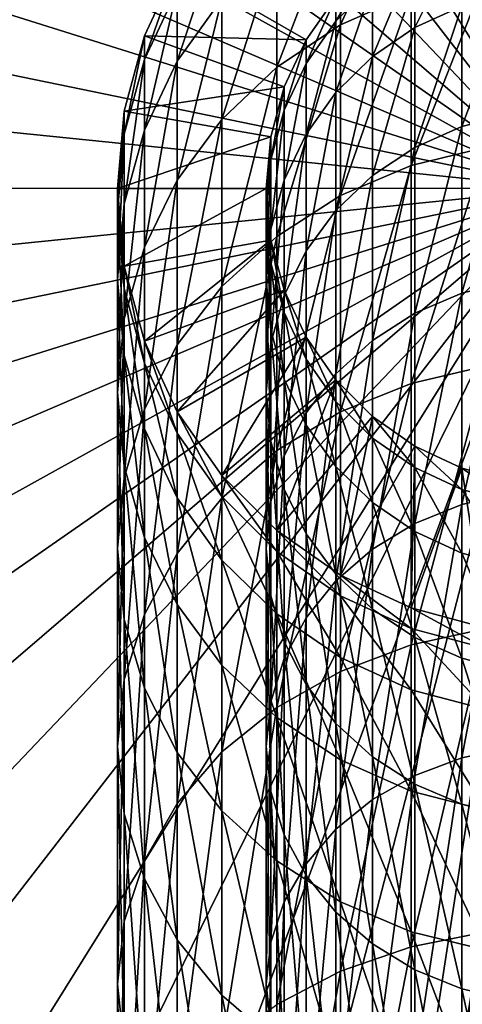
# Model space of a CAD drawing. Extents: x -68 to 68, y -297 to 67.
# Drawn here: x -18 to -3, y -27 to 6 of the extents above; entities that cross this region are included whole.
import ezdxf

# ---------------------------------------------------------------- set-up
doc = ezdxf.new("R2010")
doc.units = 0
doc.layers.add('L1', color=7, linetype='CONTINUOUS')
doc.layers.add('L2', color=7, linetype='CONTINUOUS')

msp = doc.modelspace()

# ---------------------------------------------------------------- linework, layer by layer
at = {"layer": 'L1', "color": 7}
for points in [[(-5.130302, 6.553424, 793.6181), (-5.130302, 10.72804, 778.0382), (-7.5, 5.502499, 793.2766)], [(-7.5, 5.502499, 793.2766), (-5.130302, 10.72804, 778.0382), (-7.5, 9.647174, 777.8085)], [(-7.5, 5.502499, 793.2766), (-7.5, 9.647174, 777.8085), (-9.641814, 4.076186, 792.8132)], [(-9.641814, 4.076186, 792.8132), (-7.5, 9.647174, 777.8085), (-9.641814, 8.180232, 777.4967)], [(-11.49067, 6.371782, 777.1123), (-11.49067, 8.82206, 761.6418), (-12.99038, 4.276771, 776.667)], [(-12.99038, 4.276771, 776.667), (-11.49067, 8.82206, 761.6418), (-12.99038, 6.69198, 761.4179)], [(-3.420201, 8.578514, 761.6162), (-3.420201, 6.132245, 777.0613), (-5, 5.411671, 776.9082)], [(-3.420201, 8.578514, 761.6162), (-5, 5.411671, 776.9082), (-5, 7.845878, 761.5392)], [(-9.641814, 4.076186, 792.8132), (-9.641814, 8.180232, 777.4967), (-11.49067, 2.317823, 792.2419)], [(-11.49067, 2.317823, 792.2419), (-9.641814, 8.180232, 777.4967), (-11.49067, 6.371782, 777.1123)], [(-6.427876, 7.660444, 746), (-6.427876, 6.851545, 761.4347), (-7.660444, 5.625729, 761.3059)], [(-6.427876, 7.660444, 746), (-7.660444, 5.625729, 761.3059), (-7.660444, 6.427876, 746)], [(-5, 7.845878, 761.5392), (-5, 5.411671, 776.9082), (-6.427876, 4.43371, 776.7003)], [(-5, 7.845878, 761.5392), (-6.427876, 4.43371, 776.7003), (-6.427876, 6.851545, 761.4347)], [(-12.99038, 6.69198, 761.4179), (-12.99038, 7.5, 746), (-14.09539, 4.335263, 761.1703)], [(-14.09539, 4.335263, 761.1703), (-12.99038, 7.5, 746), (-14.09539, 5.130302, 746)], [(-14.09539, 5.130302), (-14.09539, 5.130302, 746), (-12.99038, 7.5, 746)], [(-14.09539, 5.130302), (-12.99038, 7.5, 746), (-12.99038, 7.5)], [(-8.660254, 5), (-14.09539, 5.130302), (-12.99038, 7.5)], [(-8.660254, 5), (-12.99038, 7.5), (-7.660444, 6.427876)], [(-2.604723, 1.391364, 808.9515), (-2.604723, 7.19703, 793.8272), (-5.130302, 0.773143, 808.6762)], [(-5.130302, 0.773143, 808.6762), (-2.604723, 7.19703, 793.8272), (-5.130302, 6.553424, 793.6181)], [(-12.99038, 4.276771, 776.667), (-12.99038, 6.69198, 761.4179), (-14.09539, 1.958857, 776.1743)], [(-14.09539, 1.958857, 776.1743), (-12.99038, 6.69198, 761.4179), (-14.09539, 4.335263, 761.1703)], [(-6.427876, 6.851545, 761.4347), (-6.427876, 4.43371, 776.7003), (-7.660444, 3.228076, 776.4441)], [(-6.427876, 6.851545, 761.4347), (-7.660444, 3.228076, 776.4441), (-7.660444, 5.625729, 761.3059)], [(-11.49067, 2.317823, 792.2419), (-11.49067, 6.371782, 777.1123), (-12.99038, 0.280836, 791.58)], [(-12.99038, 0.280836, 791.58), (-11.49067, 6.371782, 777.1123), (-12.99038, 4.276771, 776.667)], [(-7.660444, 6.427876, 746), (-7.660444, 5.625729, 761.3059), (-8.660254, 4.205675, 761.1566)], [(-7.660444, 6.427876, 746), (-8.660254, 4.205675, 761.1566), (-8.660254, 5, 746)], [(-8.660254, 5, 746), (-8.660254, 5), (-7.660444, 6.427876, 746)], [(-7.660444, 6.427876, 746), (-8.660254, 5), (-7.660444, 6.427876)], [(-5.130302, 0.773143, 808.6762), (-5.130302, 6.553424, 793.6181), (-7.5, -0.236332, 808.2268)], [(-7.5, -0.236332, 808.2268), (-5.130302, 6.553424, 793.6181), (-7.5, 5.502499, 793.2766)], [(-1.736482, 6.573537, 777.1552), (-1.736482, 2.513991, 792.3056), (-3.420201, 2.08492, 792.1662)], [(-1.736482, 6.573537, 777.1552), (-3.420201, 2.08492, 792.1662), (-3.420201, 6.132245, 777.0613)], [(-3.420201, 6.132245, 777.0613), (-3.420201, 2.08492, 792.1662), (-5, 1.384303, 791.9385)], [(-3.420201, 6.132245, 777.0613), (-5, 1.384303, 791.9385), (-5, 5.411671, 776.9082)], [(-7.5, -0.236332, 808.2268), (-7.5, 5.502499, 793.2766), (-9.641814, -1.60639, 807.6168)], [(-9.641814, -1.60639, 807.6168), (-7.5, 5.502499, 793.2766), (-9.641814, 4.076186, 792.8132)], [(-7.660444, 5.625729, 761.3059), (-7.660444, 3.228076, 776.4441), (-8.660254, 1.831402, 776.1472)], [(-7.660444, 5.625729, 761.3059), (-8.660254, 1.831402, 776.1472), (-8.660254, 4.205675, 761.1566)], [(-5, 5.411671, 776.9082), (-5, 1.384303, 791.9385), (-6.427876, 0.433428, 791.6296)], [(-5, 5.411671, 776.9082), (-6.427876, 0.433428, 791.6296), (-6.427876, 4.43371, 776.7003)], [(-14.09539, 4.335263, 761.1703), (-14.09539, 5.130302, 746), (-14.77212, 1.823519, 760.9063)], [(-14.77212, 1.823519, 760.9063), (-14.09539, 5.130302, 746), (-14.77212, 2.604723, 746)], [(-14.77212, 2.604723), (-14.77212, 2.604723, 746), (-14.09539, 5.130302, 746)], [(-14.77212, 2.604723), (-14.09539, 5.130302, 746), (-14.09539, 5.130302)], [(-9.396926, 3.420201), (-14.77212, 2.604723), (-14.09539, 5.130302)], [(-9.396926, 3.420201), (-14.09539, 5.130302), (-8.660254, 5)], [(-8.660254, 5, 746), (-8.660254, 4.205675, 761.1566), (-9.396926, 2.634531, 760.9915)], [(-8.660254, 5, 746), (-9.396926, 2.634531, 760.9915), (-9.396926, 3.420201, 746)], [(-9.396926, 3.420201, 746), (-9.396926, 3.420201), (-8.660254, 5, 746)], [(-8.660254, 5, 746), (-9.396926, 3.420201), (-8.660254, 5)], [(-14.09539, 1.958857, 776.1743), (-14.09539, 4.335263, 761.1703), (-14.77212, -0.511533, 775.6492)], [(-14.77212, -0.511533, 775.6492), (-14.09539, 4.335263, 761.1703), (-14.77212, 1.823519, 760.9063)], [(-6.427876, 4.43371, 776.7003), (-6.427876, 0.433428, 791.6296), (-7.660444, -0.738814, 791.2487)], [(-6.427876, 4.43371, 776.7003), (-7.660444, -0.738814, 791.2487), (-7.660444, 3.228076, 776.4441)], [(-12.99038, 0.280836, 791.58), (-12.99038, 4.276771, 776.667), (-14.09539, -1.97288, 790.8477)], [(-14.09539, -1.97288, 790.8477), (-12.99038, 4.276771, 776.667), (-14.09539, 1.958857, 776.1743)], [(-9.641814, -1.60639, 807.6168), (-9.641814, 4.076186, 792.8132), (-11.49067, -3.2954, 806.8648)], [(-11.49067, -3.2954, 806.8648), (-9.641814, 4.076186, 792.8132), (-11.49067, 2.317823, 792.2419)], [(-8.660254, 4.205675, 761.1566), (-8.660254, 1.831402, 776.1472), (-9.396926, 0.286126, 775.8188)], [(-8.660254, 4.205675, 761.1566), (-9.396926, 0.286126, 775.8188), (-9.396926, 2.634531, 760.9915)], [(-9.848078, 1.736482), (-14.77212, 2.604723), (-9.396926, 3.420201)], [(-9.396926, 3.420201, 746), (-9.396926, 2.634531, 760.9915), (-9.848078, 0.960035, 760.8155)], [(-9.396926, 3.420201, 746), (-9.848078, 0.960035, 760.8155), (-9.848078, 1.736482, 746)], [(-9.848078, 1.736482, 746), (-9.848078, 1.736482), (-9.396926, 3.420201, 746)], [(-9.396926, 3.420201, 746), (-9.848078, 1.736482), (-9.396926, 3.420201)], [(-7.660444, 3.228076, 776.4441), (-7.660444, -0.738814, 791.2487), (-8.660254, -2.096805, 790.8075)], [(-7.660444, 3.228076, 776.4441), (-8.660254, -2.096805, 790.8075), (-8.660254, 1.831402, 776.1472)], [(-14.77212, 1.823519, 760.9063), (-14.77212, 2.604723, 746), (-15, -0.766935, 760.634)], [(-15, -0.766935, 760.634), (-14.77212, 2.604723, 746), (-15, 0, 746)], [(-15, 0), (-15, 0, 746), (-14.77212, 2.604723, 746)], [(-15, 0), (-14.77212, 2.604723, 746), (-14.77212, 2.604723)], [(-9.848078, 1.736482), (-15, 0), (-14.77212, 2.604723)], [(-11.49067, -3.2954, 806.8648), (-11.49067, 2.317823, 792.2419), (-12.99038, -5.252045, 805.9937)], [(-12.99038, -5.252045, 805.9937), (-11.49067, 2.317823, 792.2419), (-12.99038, 0.280836, 791.58)], [(-9.396926, 2.634531, 760.9915), (-9.396926, 0.286126, 775.8188), (-9.848078, -1.3608, 775.4686)], [(-9.396926, 2.634531, 760.9915), (-9.848078, -1.3608, 775.4686), (-9.848078, 0.960035, 760.8155)], [(-1.736482, 2.513991, 792.3056), (-1.736482, -3.106969, 806.9487), (-3.420201, -3.519117, 806.7652)], [(-1.736482, 2.513991, 792.3056), (-3.420201, -3.519117, 806.7652), (-3.420201, 2.08492, 792.1662)], [(-3.420201, 2.08492, 792.1662), (-3.420201, -3.519117, 806.7652), (-5, -4.1921, 806.4656)], [(-3.420201, 2.08492, 792.1662), (-5, -4.1921, 806.4656), (-5, 1.384303, 791.9385)], [(-14.77212, -0.511533, 775.6492), (-14.77212, 1.823519, 760.9063), (-15, -3.059336, 775.1076)], [(-15, -3.059336, 775.1076), (-14.77212, 1.823519, 760.9063), (-15, -0.766935, 760.634)], [(-10, 0), (-15, 0), (-9.848078, 1.736482)], [(-14.09539, -1.97288, 790.8477), (-14.09539, 1.958857, 776.1743), (-14.77212, -4.374849, 790.0673)], [(-14.77212, -4.374849, 790.0673), (-14.09539, 1.958857, 776.1743), (-14.77212, -0.511533, 775.6492)], [(-9.848078, 1.736482, 746), (-9.848078, 0.960035, 760.8155), (-10, -0.766935, 760.634)], [(-9.848078, 1.736482, 746), (-10, -0.766935, 760.634), (-10, 0, 746)], [(-10, 0, 746), (-10, 0), (-9.848078, 1.736482, 746)], [(-9.848078, 1.736482, 746), (-10, 0), (-9.848078, 1.736482)], [(-8.660254, 1.831402, 776.1472), (-8.660254, -2.096805, 790.8075), (-9.396926, -3.599283, 790.3193)], [(-8.660254, 1.831402, 776.1472), (-9.396926, -3.599283, 790.3193), (-9.396926, 0.286126, 775.8188)], [(-5, 1.384303, 791.9385), (-5, -4.1921, 806.4656), (-6.427876, -5.105472, 806.0589)], [(-5, 1.384303, 791.9385), (-6.427876, -5.105472, 806.0589), (-6.427876, 0.433428, 791.6296)], [(-2.604723, -5.963415, 823.3861), (-2.604723, 1.391364, 808.9515), (-5.130302, -6.549478, 823.0477)], [(-5.130302, -6.549478, 823.0477), (-2.604723, 1.391364, 808.9515), (-5.130302, 0.773143, 808.6762)], [(-9.848078, 0.960035, 760.8155), (-9.848078, -1.3608, 775.4686), (-10, -3.059336, 775.1076)], [(-9.848078, 0.960035, 760.8155), (-10, -3.059336, 775.1076), (-10, -0.766935, 760.634)], [(-5.130302, -6.549478, 823.0477), (-5.130302, 0.773143, 808.6762), (-7.5, -7.506444, 822.4952)], [(-7.5, -7.506444, 822.4952), (-5.130302, 0.773143, 808.6762), (-7.5, -0.236332, 808.2268)], [(-6.427876, 0.433428, 791.6296), (-6.427876, -5.105472, 806.0589), (-7.660444, -6.231479, 805.5576)], [(-6.427876, 0.433428, 791.6296), (-7.660444, -6.231479, 805.5576), (-7.660444, -0.738814, 791.2487)], [(-15, -0.766935, 760.634), (-15, 0, 746), (-14.77212, -3.357388, 760.3617)], [(-14.77212, -3.357388, 760.3617), (-15, 0, 746), (-14.77212, -2.604723, 746)], [(-14.77212, -2.604723), (-14.77212, -2.604723, 746), (-15, 0, 746)], [(-14.77212, -2.604723), (-15, 0, 746), (-15, 0)], [(-10, 0), (-14.77212, -2.604723), (-15, 0)], [(-9.848078, -1.736482), (-14.77212, -2.604723), (-10, 0)], [(-12.99038, -5.252045, 805.9937), (-12.99038, 0.280836, 791.58), (-14.09539, -7.416872, 805.0298)], [(-14.09539, -7.416872, 805.0298), (-12.99038, 0.280836, 791.58), (-14.09539, -1.97288, 790.8477)], [(-10, 0, 746), (-10, -0.766935, 760.634), (-9.848078, -2.493904, 760.4524)], [(-10, 0, 746), (-9.848078, -2.493904, 760.4524), (-9.848078, -1.736482, 746)], [(-9.848078, -1.736482, 746), (-9.848078, -1.736482), (-10, 0, 746)], [(-10, 0, 746), (-9.848078, -1.736482), (-10, 0)], [(-9.396926, 0.286126, 775.8188), (-9.396926, -3.599283, 790.3193), (-9.848078, -5.200596, 789.799)], [(-9.396926, 0.286126, 775.8188), (-9.848078, -5.200596, 789.799), (-9.848078, -1.3608, 775.4686)], [(-7.5, -7.506444, 822.4952), (-7.5, -0.236332, 808.2268), (-9.641814, -8.805234, 821.7453)], [(-9.641814, -8.805234, 821.7453), (-7.5, -0.236332, 808.2268), (-9.641814, -1.60639, 807.6168)], [(-14.77212, -4.374849, 790.0673), (-14.77212, -0.511533, 775.6492), (-15, -6.852088, 789.2624)], [(-15, -6.852088, 789.2624), (-14.77212, -0.511533, 775.6492), (-15, -3.059336, 775.1076)], [(-15, -3.059336, 775.1076), (-15, -0.766935, 760.634), (-14.77212, -5.607139, 774.5661)], [(-14.77212, -5.607139, 774.5661), (-15, -0.766935, 760.634), (-14.77212, -3.357388, 760.3617)], [(-10, -0.766935, 760.634), (-10, -3.059336, 775.1076), (-9.848078, -4.757871, 774.7466)], [(-10, -0.766935, 760.634), (-9.848078, -4.757871, 774.7466), (-9.848078, -2.493904, 760.4524)], [(-7.660444, -0.738814, 791.2487), (-7.660444, -6.231479, 805.5576), (-8.660254, -7.535909, 804.9768)], [(-7.660444, -0.738814, 791.2487), (-8.660254, -7.535909, 804.9768), (-8.660254, -2.096805, 790.8075)], [(-9.641814, -8.805234, 821.7453), (-9.641814, -1.60639, 807.6168), (-11.49067, -10.40639, 820.8209)], [(-11.49067, -10.40639, 820.8209), (-9.641814, -1.60639, 807.6168), (-11.49067, -3.2954, 806.8648)], [(-9.848078, -1.3608, 775.4686), (-9.848078, -5.200596, 789.799), (-10, -6.852088, 789.2624)], [(-9.848078, -1.3608, 775.4686), (-10, -6.852088, 789.2624), (-10, -3.059336, 775.1076)], [(-9.848078, -1.736482), (-14.09539, -5.130302), (-14.77212, -2.604723)], [(-14.09539, -7.416872, 805.0298), (-14.09539, -1.97288, 790.8477), (-14.77212, -9.724103, 804.0026)], [(-14.77212, -9.724103, 804.0026), (-14.09539, -1.97288, 790.8477), (-14.77212, -4.374849, 790.0673)], [(-9.396926, -3.420201), (-14.09539, -5.130302), (-9.848078, -1.736482)], [(-9.848078, -1.736482, 746), (-9.848078, -2.493904, 760.4524), (-9.396926, -4.1684, 760.2765)], [(-9.848078, -1.736482, 746), (-9.396926, -4.1684, 760.2765), (-9.396926, -3.420201, 746)], [(-9.396926, -3.420201, 746), (-9.396926, -3.420201), (-9.848078, -1.736482, 746)], [(-9.848078, -1.736482, 746), (-9.396926, -3.420201), (-9.848078, -1.736482)], [(-8.660254, -2.096805, 790.8075), (-8.660254, -7.535909, 804.9768), (-9.396926, -8.979127, 804.3342)], [(-8.660254, -2.096805, 790.8075), (-9.396926, -8.979127, 804.3342), (-9.396926, -3.599283, 790.3193)], [(-14.77212, -3.357388, 760.3617), (-14.77212, -2.604723, 746), (-14.09539, -5.869132, 760.0977)], [(-14.09539, -5.869132, 760.0977), (-14.77212, -2.604723, 746), (-14.09539, -5.130302, 746)], [(-14.09539, -5.130302), (-14.09539, -5.130302, 746), (-14.77212, -2.604723, 746)], [(-14.09539, -5.130302), (-14.77212, -2.604723, 746), (-14.77212, -2.604723)], [(-9.848078, -2.493904, 760.4524), (-9.848078, -4.757871, 774.7466), (-9.396926, -6.404798, 774.3965)], [(-9.848078, -2.493904, 760.4524), (-9.396926, -6.404798, 774.3965), (-9.396926, -4.1684, 760.2765)], [(-15, -6.852088, 789.2624), (-15, -3.059336, 775.1076), (-14.77212, -9.329326, 788.4575)], [(-14.77212, -9.329326, 788.4575), (-15, -3.059336, 775.1076), (-14.77212, -5.607139, 774.5661)], [(-11.49067, -10.40639, 820.8209), (-11.49067, -3.2954, 806.8648), (-12.99038, -12.26125, 819.75)], [(-12.99038, -12.26125, 819.75), (-11.49067, -3.2954, 806.8648), (-12.99038, -5.252045, 805.9937)], [(-10, -3.059336, 775.1076), (-10, -6.852088, 789.2624), (-9.848078, -8.50358, 788.7258)], [(-10, -3.059336, 775.1076), (-9.848078, -8.50358, 788.7258), (-9.848078, -4.757871, 774.7466)], [(-1.736482, -3.106969, 806.9487), (-1.736482, -10.22776, 820.924), (-3.420201, -10.61847, 820.6984)], [(-1.736482, -3.106969, 806.9487), (-3.420201, -10.61847, 820.6984), (-3.420201, -3.519117, 806.7652)], [(-14.77212, -5.607139, 774.5661), (-14.77212, -3.357388, 760.3617), (-14.09539, -8.077528, 774.041)], [(-14.09539, -8.077528, 774.041), (-14.77212, -3.357388, 760.3617), (-14.09539, -5.869132, 760.0977)], [(-9.396926, -3.420201), (-12.99038, -7.5), (-14.09539, -5.130302)], [(-8.660254, -5), (-12.99038, -7.5), (-9.396926, -3.420201)], [(-9.396926, -3.599283, 790.3193), (-9.396926, -8.979127, 804.3342), (-9.848078, -10.51728, 803.6494)], [(-9.396926, -3.599283, 790.3193), (-9.848078, -10.51728, 803.6494), (-9.848078, -5.200596, 789.799)], [(-9.396926, -3.420201, 746), (-9.396926, -4.1684, 760.2765), (-8.660254, -5.739544, 760.1113)], [(-9.396926, -3.420201, 746), (-8.660254, -5.739544, 760.1113), (-8.660254, -5, 746)], [(-8.660254, -5, 746), (-8.660254, -5), (-9.396926, -3.420201, 746)], [(-9.396926, -3.420201, 746), (-8.660254, -5), (-9.396926, -3.420201)], [(-3.420201, -3.519117, 806.7652), (-3.420201, -10.61847, 820.6984), (-5, -11.25644, 820.3301)], [(-3.420201, -3.519117, 806.7652), (-5, -11.25644, 820.3301), (-5, -4.1921, 806.4656)], [(-9.396926, -4.1684, 760.2765), (-9.396926, -6.404798, 774.3965), (-8.660254, -7.950074, 774.0681)], [(-9.396926, -4.1684, 760.2765), (-8.660254, -7.950074, 774.0681), (-8.660254, -5.739544, 760.1113)], [(-5, -4.1921, 806.4656), (-5, -11.25644, 820.3301), (-6.427876, -12.1223, 819.8302)], [(-5, -4.1921, 806.4656), (-6.427876, -12.1223, 819.8302), (-6.427876, -5.105472, 806.0589)], [(-14.77212, -9.724103, 804.0026), (-14.77212, -4.374849, 790.0673), (-15, -12.10364, 802.9431)], [(-15, -12.10364, 802.9431), (-14.77212, -4.374849, 790.0673), (-15, -6.852088, 789.2624)], [(-9.848078, -4.757871, 774.7466), (-9.848078, -8.50358, 788.7258), (-9.396926, -10.10489, 788.2055)], [(-9.848078, -4.757871, 774.7466), (-9.396926, -10.10489, 788.2055), (-9.396926, -6.404798, 774.3965)], [(-14.09539, -5.869132, 760.0977), (-14.09539, -5.130302, 746), (-12.99038, -8.225849, 759.85)], [(-12.99038, -8.225849, 759.85), (-14.09539, -5.130302, 746), (-12.99038, -7.5, 746)], [(-12.99038, -7.5), (-12.99038, -7.5, 746), (-14.09539, -5.130302, 746)], [(-12.99038, -7.5), (-14.09539, -5.130302, 746), (-14.09539, -5.130302)], [(-12.99038, -12.26125, 819.75), (-12.99038, -5.252045, 805.9937), (-14.09539, -14.31347, 818.5651)], [(-14.09539, -14.31347, 818.5651), (-12.99038, -5.252045, 805.9937), (-14.09539, -7.416872, 805.0298)], [(-8.660254, -5), (-11.49067, -9.641814), (-12.99038, -7.5)], [(-7.660444, -6.427876), (-11.49067, -9.641814), (-8.660254, -5)], [(-9.848078, -5.200596, 789.799), (-9.848078, -10.51728, 803.6494), (-10, -12.10364, 802.9431)], [(-9.848078, -5.200596, 789.799), (-10, -12.10364, 802.9431), (-10, -6.852088, 789.2624)], [(-8.660254, -5, 746), (-8.660254, -5.739544, 760.1113), (-7.660444, -7.159598, 759.9621)], [(-8.660254, -5, 746), (-7.660444, -7.159598, 759.9621), (-7.660444, -6.427876, 746)], [(-7.660444, -6.427876, 746), (-7.660444, -6.427876), (-8.660254, -5, 746)], [(-8.660254, -5, 746), (-7.660444, -6.427876), (-8.660254, -5)], [(-6.427876, -5.105472, 806.0589), (-6.427876, -12.1223, 819.8302), (-7.660444, -13.18974, 819.2139)], [(-6.427876, -5.105472, 806.0589), (-7.660444, -13.18974, 819.2139), (-7.660444, -6.231479, 805.5576)], [(-14.77212, -9.329326, 788.4575), (-14.77212, -5.607139, 774.5661), (-14.09539, -11.73129, 787.677)], [(-14.09539, -11.73129, 787.677), (-14.77212, -5.607139, 774.5661), (-14.09539, -8.077528, 774.041)], [(-14.09539, -8.077528, 774.041), (-14.09539, -5.869132, 760.0977), (-12.99038, -10.39544, 773.5483)], [(-12.99038, -10.39544, 773.5483), (-14.09539, -5.869132, 760.0977), (-12.99038, -8.225849, 759.85)], [(-8.660254, -5.739544, 760.1113), (-8.660254, -7.950074, 774.0681), (-7.660444, -9.346748, 773.7712)], [(-8.660254, -5.739544, 760.1113), (-7.660444, -9.346748, 773.7712), (-7.660444, -7.159598, 759.9621)], [(-7.660444, -6.231479, 805.5576), (-7.660444, -13.18974, 819.2139), (-8.660254, -14.42632, 818.5)], [(-7.660444, -6.231479, 805.5576), (-8.660254, -14.42632, 818.5), (-8.660254, -7.535909, 804.9768)], [(-2.604723, -14.78673, 836.9728), (-2.604723, -5.963415, 823.3861), (-5.130302, -15.33421, 836.575)], [(-5.130302, -15.33421, 836.575), (-2.604723, -5.963415, 823.3861), (-5.130302, -6.549478, 823.0477)], [(-7.660444, -6.427876), (-9.641814, -11.49067), (-11.49067, -9.641814)], [(-6.427876, -7.660444), (-9.641814, -11.49067), (-7.660444, -6.427876)], [(-9.396926, -6.404798, 774.3965), (-9.396926, -10.10489, 788.2055), (-8.660254, -11.60737, 787.7173)], [(-9.396926, -6.404798, 774.3965), (-8.660254, -11.60737, 787.7173), (-8.660254, -7.950074, 774.0681)], [(-7.660444, -6.427876, 746), (-7.660444, -7.159598, 759.9621), (-6.427876, -8.385414, 759.8333)], [(-7.660444, -6.427876, 746), (-6.427876, -8.385414, 759.8333), (-6.427876, -7.660444, 746)], [(-6.427876, -7.660444, 746), (-6.427876, -7.660444), (-7.660444, -6.427876, 746)], [(-7.660444, -6.427876, 746), (-6.427876, -7.660444), (-7.660444, -6.427876)], [(-5.130302, -15.33421, 836.575), (-5.130302, -6.549478, 823.0477), (-7.5, -16.22818, 835.9255)], [(-7.5, -16.22818, 835.9255), (-5.130302, -6.549478, 823.0477), (-7.5, -7.506444, 822.4952)], [(-15, -12.10364, 802.9431), (-15, -6.852088, 789.2624), (-14.77212, -14.48317, 801.8837)], [(-14.77212, -14.48317, 801.8837), (-15, -6.852088, 789.2624), (-14.77212, -9.329326, 788.4575)], [(-10, -6.852088, 789.2624), (-10, -12.10364, 802.9431), (-9.848078, -13.68999, 802.2369)], [(-10, -6.852088, 789.2624), (-9.848078, -13.68999, 802.2369), (-9.848078, -8.50358, 788.7258)], [(-7.660444, -7.159598, 759.9621), (-7.660444, -9.346748, 773.7712), (-6.427876, -10.55238, 773.5149)], [(-7.660444, -7.159598, 759.9621), (-6.427876, -10.55238, 773.5149), (-6.427876, -8.385414, 759.8333)], [(-14.09539, -14.31347, 818.5651), (-14.09539, -7.416872, 805.0298), (-14.77212, -16.50069, 817.3023)], [(-14.77212, -16.50069, 817.3023), (-14.09539, -7.416872, 805.0298), (-14.77212, -9.724103, 804.0026)], [(-12.99038, -8.225849, 759.85), (-12.99038, -7.5, 746), (-11.49067, -10.35593, 759.6262)], [(-11.49067, -10.35593, 759.6262), (-12.99038, -7.5, 746), (-11.49067, -9.641814, 746)], [(-11.49067, -9.641814), (-11.49067, -9.641814, 746), (-12.99038, -7.5, 746)], [(-11.49067, -9.641814), (-12.99038, -7.5, 746), (-12.99038, -7.5)], [(-7.5, -16.22818, 835.9255), (-7.5, -7.506444, 822.4952), (-9.641814, -17.44148, 835.044)], [(-9.641814, -17.44148, 835.044), (-7.5, -7.506444, 822.4952), (-9.641814, -8.805234, 821.7453)], [(-8.660254, -7.535909, 804.9768), (-8.660254, -14.42632, 818.5), (-9.396926, -15.79446, 817.7101)], [(-8.660254, -7.535909, 804.9768), (-9.396926, -15.79446, 817.7101), (-9.396926, -8.979127, 804.3342)], [(-6.427876, -7.660444), (-7.5, -12.99038), (-9.641814, -11.49067)], [(-5, -8.660254), (-7.5, -12.99038), (-6.427876, -7.660444)], [(-6.427876, -7.660444, 746), (-6.427876, -8.385414, 759.8333), (-5, -9.379747, 759.7287)], [(-6.427876, -7.660444, 746), (-5, -9.379747, 759.7287), (-5, -8.660254, 746)], [(-5, -8.660254, 746), (-5, -8.660254), (-6.427876, -7.660444, 746)], [(-6.427876, -7.660444, 746), (-5, -8.660254), (-6.427876, -7.660444)], [(-14.09539, -11.73129, 787.677), (-14.09539, -8.077528, 774.041), (-12.99038, -13.98501, 786.9447)], [(-12.99038, -13.98501, 786.9447), (-14.09539, -8.077528, 774.041), (-12.99038, -10.39544, 773.5483)], [(-12.99038, -10.39544, 773.5483), (-12.99038, -8.225849, 759.85), (-11.49067, -12.49045, 773.103)], [(-11.49067, -12.49045, 773.103), (-12.99038, -8.225849, 759.85), (-11.49067, -10.35593, 759.6262)], [(-8.660254, -7.950074, 774.0681), (-8.660254, -11.60737, 787.7173), (-7.660444, -12.96536, 787.276)], [(-8.660254, -7.950074, 774.0681), (-7.660444, -12.96536, 787.276), (-7.660444, -9.346748, 773.7712)], [(-9.848078, -8.50358, 788.7258), (-9.848078, -13.68999, 802.2369), (-9.396926, -15.22815, 801.552)], [(-9.848078, -8.50358, 788.7258), (-9.396926, -15.22815, 801.552), (-9.396926, -10.10489, 788.2055)], [(-6.427876, -8.385414, 759.8333), (-6.427876, -10.55238, 773.5149), (-5, -11.53034, 773.3071)], [(-6.427876, -8.385414, 759.8333), (-5, -11.53034, 773.3071), (-5, -9.379747, 759.7287)], [(-9.641814, -17.44148, 835.044), (-9.641814, -8.805234, 821.7453), (-11.49067, -18.93723, 833.9573)], [(-11.49067, -18.93723, 833.9573), (-9.641814, -8.805234, 821.7453), (-11.49067, -10.40639, 820.8209)], [(-5, -8.660254), (-5.130302, -14.09539), (-7.5, -12.99038)], [(-3.420201, -9.396926), (-5.130302, -14.09539), (-5, -8.660254)], [(-5, -8.660254, 746), (-5, -9.379747, 759.7287), (-3.420201, -10.11238, 759.6517)], [(-5, -8.660254, 746), (-3.420201, -10.11238, 759.6517), (-3.420201, -9.396926, 746)], [(-3.420201, -9.396926, 746), (-3.420201, -9.396926), (-5, -8.660254, 746)], [(-5, -8.660254, 746), (-3.420201, -9.396926), (-5, -8.660254)], [(-9.396926, -8.979127, 804.3342), (-9.396926, -15.79446, 817.7101), (-9.848078, -17.25261, 816.8682)], [(-9.396926, -8.979127, 804.3342), (-9.848078, -17.25261, 816.8682), (-9.848078, -10.51728, 803.6494)], [(-14.77212, -14.48317, 801.8837), (-14.77212, -9.329326, 788.4575), (-14.09539, -16.7904, 800.8565)], [(-14.09539, -16.7904, 800.8565), (-14.77212, -9.329326, 788.4575), (-14.09539, -11.73129, 787.677)], [(-7.660444, -9.346748, 773.7712), (-7.660444, -12.96536, 787.276), (-6.427876, -14.1376, 786.8952)], [(-7.660444, -9.346748, 773.7712), (-6.427876, -14.1376, 786.8952), (-6.427876, -10.55238, 773.5149)], [(-3.420201, -9.396926), (-2.604723, -14.77212), (-5.130302, -14.09539)], [(-5, -9.379747, 759.7287), (-5, -11.53034, 773.3071), (-3.420201, -12.25092, 773.1539)], [(-5, -9.379747, 759.7287), (-3.420201, -12.25092, 773.1539), (-3.420201, -10.11238, 759.6517)], [(-3.420201, -9.396926, 746), (-3.420201, -10.11238, 759.6517), (-1.736482, -10.56106, 759.6046)], [(-3.420201, -9.396926, 746), (-1.736482, -10.56106, 759.6046), (-1.736482, -9.848078, 746)], [(-1.736482, -9.848078, 746), (-1.736482, -9.848078), (-3.420201, -9.396926, 746)], [(-3.420201, -9.396926, 746), (-1.736482, -9.848078), (-3.420201, -9.396926)], [(-1.736482, -9.848078), (-2.604723, -14.77212), (-3.420201, -9.396926)], [(-14.77212, -16.50069, 817.3023), (-14.77212, -9.724103, 804.0026), (-15, -18.75644, 816)], [(-15, -18.75644, 816), (-14.77212, -9.724103, 804.0026), (-15, -12.10364, 802.9431)], [(-11.49067, -10.35593, 759.6262), (-11.49067, -9.641814, 746), (-9.641814, -12.19465, 759.4329)], [(-9.641814, -12.19465, 759.4329), (-11.49067, -9.641814, 746), (-9.641814, -11.49067, 746)], [(-9.641814, -11.49067), (-9.641814, -11.49067, 746), (-11.49067, -9.641814, 746)], [(-9.641814, -11.49067), (-11.49067, -9.641814, 746), (-11.49067, -9.641814)], [(-9.396926, -10.10489, 788.2055), (-9.396926, -15.22815, 801.552), (-8.660254, -16.67136, 800.9095)], [(-9.396926, -10.10489, 788.2055), (-8.660254, -16.67136, 800.9095), (-8.660254, -11.60737, 787.7173)], [(-3.420201, -10.11238, 759.6517), (-3.420201, -12.25092, 773.1539), (-1.736482, -12.69221, 773.0601)], [(-3.420201, -10.11238, 759.6517), (-1.736482, -12.69221, 773.0601), (-1.736482, -10.56106, 759.6046)], [(-1.736482, -10.22776, 820.924), (-1.736482, -18.77036, 834.0785), (-3.420201, -19.13535, 833.8133)], [(-1.736482, -10.22776, 820.924), (-3.420201, -19.13535, 833.8133), (-3.420201, -10.61847, 820.6984)], [(-12.99038, -13.98501, 786.9447), (-12.99038, -10.39544, 773.5483), (-11.49067, -16.022, 786.2829)], [(-11.49067, -16.022, 786.2829), (-12.99038, -10.39544, 773.5483), (-11.49067, -12.49045, 773.103)], [(-11.49067, -18.93723, 833.9573), (-11.49067, -10.40639, 820.8209), (-12.99038, -20.66999, 832.6983)], [(-12.99038, -20.66999, 832.6983), (-11.49067, -10.40639, 820.8209), (-12.99038, -12.26125, 819.75)], [(-11.49067, -12.49045, 773.103), (-11.49067, -10.35593, 759.6262), (-9.641814, -14.2989, 772.7186)], [(-9.641814, -14.2989, 772.7186), (-11.49067, -10.35593, 759.6262), (-9.641814, -12.19465, 759.4329)], [(-9.848078, -10.51728, 803.6494), (-9.848078, -17.25261, 816.8682), (-10, -18.75644, 816)], [(-9.848078, -10.51728, 803.6494), (-10, -18.75644, 816), (-10, -12.10364, 802.9431)], [(-6.427876, -10.55238, 773.5149), (-6.427876, -14.1376, 786.8952), (-5, -15.08848, 786.5862)], [(-6.427876, -10.55238, 773.5149), (-5, -15.08848, 786.5862), (-5, -11.53034, 773.3071)], [(-3.420201, -10.61847, 820.6984), (-3.420201, -19.13535, 833.8133), (-5, -19.73133, 833.3803)], [(-3.420201, -10.61847, 820.6984), (-5, -19.73133, 833.3803), (-5, -11.25644, 820.3301)], [(-9.641814, -12.19465, 759.4329), (-9.641814, -11.49067, 746), (-7.5, -13.68615, 759.2761)], [(-7.5, -13.68615, 759.2761), (-9.641814, -11.49067, 746), (-7.5, -12.99038, 746)], [(-7.5, -12.99038), (-7.5, -12.99038, 746), (-9.641814, -11.49067, 746)], [(-7.5, -12.99038), (-9.641814, -11.49067, 746), (-9.641814, -11.49067)], [(-5, -11.25644, 820.3301), (-5, -19.73133, 833.3803), (-6.427876, -20.54019, 832.7926)], [(-5, -11.25644, 820.3301), (-6.427876, -20.54019, 832.7926), (-6.427876, -12.1223, 819.8302)], [(-5, -11.53034, 773.3071), (-5, -15.08848, 786.5862), (-3.420201, -15.7891, 786.3586)], [(-5, -11.53034, 773.3071), (-3.420201, -15.7891, 786.3586), (-3.420201, -12.25092, 773.1539)], [(-14.09539, -16.7904, 800.8565), (-14.09539, -11.73129, 787.677), (-12.99038, -18.95523, 799.8926)], [(-12.99038, -18.95523, 799.8926), (-14.09539, -11.73129, 787.677), (-12.99038, -13.98501, 786.9447)], [(-8.660254, -11.60737, 787.7173), (-8.660254, -16.67136, 800.9095), (-7.660444, -17.97579, 800.3287)], [(-8.660254, -11.60737, 787.7173), (-7.660444, -17.97579, 800.3287), (-7.660444, -12.96536, 787.276)], [(-15, -18.75644, 816), (-15, -12.10364, 802.9431), (-14.77212, -21.0122, 814.6976)], [(-14.77212, -21.0122, 814.6976), (-15, -12.10364, 802.9431), (-14.77212, -14.48317, 801.8837)], [(-10, -12.10364, 802.9431), (-10, -18.75644, 816), (-9.848078, -20.26028, 815.1318)], [(-10, -12.10364, 802.9431), (-9.848078, -20.26028, 815.1318), (-9.848078, -13.68999, 802.2369)], [(-9.641814, -14.2989, 772.7186), (-9.641814, -12.19465, 759.4329), (-7.5, -15.76585, 772.4068)], [(-7.5, -15.76585, 772.4068), (-9.641814, -12.19465, 759.4329), (-7.5, -13.68615, 759.2761)], [(-6.427876, -12.1223, 819.8302), (-6.427876, -20.54019, 832.7926), (-7.660444, -21.53736, 832.0681)], [(-6.427876, -12.1223, 819.8302), (-7.660444, -21.53736, 832.0681), (-7.660444, -13.18974, 819.2139)], [(-12.99038, -20.66999, 832.6983), (-12.99038, -12.26125, 819.75), (-14.09539, -22.58712, 831.3054)], [(-14.09539, -22.58712, 831.3054), (-12.99038, -12.26125, 819.75), (-14.09539, -14.31347, 818.5651)], [(-11.49067, -16.022, 786.2829), (-11.49067, -12.49045, 773.103), (-9.641814, -17.78036, 785.7116)], [(-9.641814, -17.78036, 785.7116), (-11.49067, -12.49045, 773.103), (-9.641814, -14.2989, 772.7186)], [(-3.420201, -12.25092, 773.1539), (-3.420201, -15.7891, 786.3586), (-1.736482, -16.21817, 786.2192)], [(-3.420201, -12.25092, 773.1539), (-1.736482, -16.21817, 786.2192), (-1.736482, -12.69221, 773.0601)], [(-7.660444, -13.18974, 819.2139), (-7.660444, -21.53736, 832.0681), (-8.660254, -22.69254, 831.2289)], [(-7.660444, -13.18974, 819.2139), (-8.660254, -22.69254, 831.2289), (-8.660254, -14.42632, 818.5)], [(-7.660444, -12.96536, 787.276), (-7.660444, -17.97579, 800.3287), (-6.427876, -19.1018, 799.8273)], [(-7.660444, -12.96536, 787.276), (-6.427876, -19.1018, 799.8273), (-6.427876, -14.1376, 786.8952)], [(-7.5, -13.68615, 759.2761), (-7.5, -12.99038, 746), (-5.130302, -14.78511, 759.1606)], [(-5.130302, -14.78511, 759.1606), (-7.5, -12.99038, 746), (-5.130302, -14.09539, 746)], [(-5.130302, -14.09539), (-5.130302, -14.09539, 746), (-7.5, -12.99038, 746)], [(-5.130302, -14.09539), (-7.5, -12.99038, 746), (-7.5, -12.99038)], [(-9.848078, -13.68999, 802.2369), (-9.848078, -20.26028, 815.1318), (-9.396926, -21.71843, 814.2899)], [(-9.848078, -13.68999, 802.2369), (-9.396926, -21.71843, 814.2899), (-9.396926, -15.22815, 801.552)], [(-7.5, -15.76585, 772.4068), (-7.5, -13.68615, 759.2761), (-5.130302, -16.84671, 772.177)], [(-5.130302, -16.84671, 772.177), (-7.5, -13.68615, 759.2761), (-5.130302, -14.78511, 759.1606)], [(-12.99038, -18.95523, 799.8926), (-12.99038, -13.98501, 786.9447), (-11.49067, -20.91187, 799.0214)], [(-11.49067, -20.91187, 799.0214), (-12.99038, -13.98501, 786.9447), (-11.49067, -16.022, 786.2829)], [(-6.427876, -14.1376, 786.8952), (-6.427876, -19.1018, 799.8273), (-5, -20.01517, 799.4207)], [(-6.427876, -14.1376, 786.8952), (-5, -20.01517, 799.4207), (-5, -15.08848, 786.5862)], [(-5.130302, -14.78511, 759.1606), (-5.130302, -14.09539, 746), (-2.604723, -15.45813, 759.0899)], [(-2.604723, -15.45813, 759.0899), (-5.130302, -14.09539, 746), (-2.604723, -14.77212, 746)], [(-2.604723, -14.77212), (-2.604723, -14.77212, 746), (-5.130302, -14.09539, 746)], [(-2.604723, -14.77212), (-5.130302, -14.09539, 746), (-5.130302, -14.09539)], [(-14.09539, -22.58712, 831.3054), (-14.09539, -14.31347, 818.5651), (-14.77212, -24.63036, 829.8209)], [(-14.77212, -24.63036, 829.8209), (-14.09539, -14.31347, 818.5651), (-14.77212, -16.50069, 817.3023)], [(-14.77212, -21.0122, 814.6976), (-14.77212, -14.48317, 801.8837), (-14.09539, -23.19941, 813.4348)], [(-14.09539, -23.19941, 813.4348), (-14.77212, -14.48317, 801.8837), (-14.09539, -16.7904, 800.8565)], [(-9.641814, -17.78036, 785.7116), (-9.641814, -14.2989, 772.7186), (-7.5, -19.20667, 785.2482)], [(-7.5, -19.20667, 785.2482), (-9.641814, -14.2989, 772.7186), (-7.5, -15.76585, 772.4068)], [(-8.660254, -14.42632, 818.5), (-8.660254, -22.69254, 831.2289), (-9.396926, -23.97062, 830.3003)], [(-8.660254, -14.42632, 818.5), (-9.396926, -23.97062, 830.3003), (-9.396926, -15.79446, 817.7101)], [(-5.130302, -16.84671, 772.177), (-5.130302, -14.78511, 759.1606), (-2.604723, -17.50865, 772.0363)], [(-2.604723, -17.50865, 772.0363), (-5.130302, -14.78511, 759.1606), (-2.604723, -15.45813, 759.0899)], [(-2.604723, -24.9819, 849.5628), (-2.604723, -14.78673, 836.9728), (-5.130302, -25.48481, 849.1099)], [(-5.130302, -25.48481, 849.1099), (-2.604723, -14.78673, 836.9728), (-5.130302, -15.33421, 836.575)], [(-5, -15.08848, 786.5862), (-5, -20.01517, 799.4207), (-3.420201, -20.68816, 799.1211)], [(-5, -15.08848, 786.5862), (-3.420201, -20.68816, 799.1211), (-3.420201, -15.7891, 786.3586)], [(-9.396926, -15.22815, 801.552), (-9.396926, -21.71843, 814.2899), (-8.660254, -23.08657, 813.5)], [(-9.396926, -15.22815, 801.552), (-8.660254, -23.08657, 813.5), (-8.660254, -16.67136, 800.9095)], [(-5.130302, -25.48481, 849.1099), (-5.130302, -15.33421, 836.575), (-7.5, -26.30599, 848.3706)], [(-7.5, -26.30599, 848.3706), (-5.130302, -15.33421, 836.575), (-7.5, -16.22818, 835.9255)], [(-9.396926, -15.79446, 817.7101), (-9.396926, -23.97062, 830.3003), (-9.848078, -25.33278, 829.3106)], [(-9.396926, -15.79446, 817.7101), (-9.848078, -25.33278, 829.3106), (-9.848078, -17.25261, 816.8682)], [(-7.5, -19.20667, 785.2482), (-7.5, -15.76585, 772.4068), (-5.130302, -20.2576, 784.9067)], [(-5.130302, -20.2576, 784.9067), (-7.5, -15.76585, 772.4068), (-5.130302, -16.84671, 772.177)], [(-3.420201, -15.7891, 786.3586), (-3.420201, -20.68816, 799.1211), (-1.736482, -21.1003, 798.9376)], [(-3.420201, -15.7891, 786.3586), (-1.736482, -21.1003, 798.9376), (-1.736482, -16.21817, 786.2192)], [(-11.49067, -20.91187, 799.0214), (-11.49067, -16.022, 786.2829), (-9.641814, -22.60088, 798.2695)], [(-9.641814, -22.60088, 798.2695), (-11.49067, -16.022, 786.2829), (-9.641814, -17.78036, 785.7116)], [(-14.77212, -24.63036, 829.8209), (-14.77212, -16.50069, 817.3023), (-15, -26.73762, 828.2899)], [(-15, -26.73762, 828.2899), (-14.77212, -16.50069, 817.3023), (-15, -18.75644, 816)], [(-7.5, -26.30599, 848.3706), (-7.5, -16.22818, 835.9255), (-9.641814, -27.42049, 847.367)], [(-9.641814, -27.42049, 847.367), (-7.5, -16.22818, 835.9255), (-9.641814, -17.44148, 835.044)], [(-14.09539, -23.19941, 813.4348), (-14.09539, -16.7904, 800.8565), (-12.99038, -25.25163, 812.25)], [(-12.99038, -25.25163, 812.25), (-14.09539, -16.7904, 800.8565), (-12.99038, -18.95523, 799.8926)], [(-8.660254, -16.67136, 800.9095), (-8.660254, -23.08657, 813.5), (-7.660444, -24.32315, 812.786)], [(-8.660254, -16.67136, 800.9095), (-7.660444, -24.32315, 812.786), (-7.660444, -17.97579, 800.3287)], [(-5.130302, -20.2576, 784.9067), (-5.130302, -16.84671, 772.177), (-2.604723, -20.90121, 784.6975)], [(-2.604723, -20.90121, 784.6975), (-5.130302, -16.84671, 772.177), (-2.604723, -17.50865, 772.0363)], [(-9.641814, -27.42049, 847.367), (-9.641814, -17.44148, 835.044), (-11.49067, -28.79446, 846.1299)], [(-11.49067, -28.79446, 846.1299), (-9.641814, -17.44148, 835.044), (-11.49067, -18.93723, 833.9573)], [(-9.848078, -17.25261, 816.8682), (-9.848078, -25.33278, 829.3106), (-10, -26.73762, 828.2899)], [(-9.848078, -17.25261, 816.8682), (-10, -26.73762, 828.2899), (-10, -18.75644, 816)], [(-9.641814, -22.60088, 798.2695), (-9.641814, -17.78036, 785.7116), (-7.5, -23.97094, 797.6595)], [(-7.5, -23.97094, 797.6595), (-9.641814, -17.78036, 785.7116), (-7.5, -19.20667, 785.2482)], [(-7.660444, -17.97579, 800.3287), (-7.660444, -24.32315, 812.786), (-6.427876, -25.39058, 812.1698)], [(-7.660444, -17.97579, 800.3287), (-6.427876, -25.39058, 812.1698), (-6.427876, -19.1018, 799.8273)], [(-15, -26.73762, 828.2899), (-15, -18.75644, 816), (-14.77212, -28.84489, 826.7589)], [(-14.77212, -28.84489, 826.7589), (-15, -18.75644, 816), (-14.77212, -21.0122, 814.6976)], [(-10, -18.75644, 816), (-10, -26.73762, 828.2899), (-9.848078, -28.14246, 827.2693)], [(-10, -18.75644, 816), (-9.848078, -28.14246, 827.2693), (-9.848078, -20.26028, 815.1318)], [(-1.736482, -18.77036, 834.0785), (-1.736482, -28.64118, 846.2679), (-3.420201, -28.97645, 845.966)], [(-1.736482, -18.77036, 834.0785), (-3.420201, -28.97645, 845.966), (-3.420201, -19.13535, 833.8133)], [(-11.49067, -28.79446, 846.1299), (-11.49067, -18.93723, 833.9573), (-12.99038, -30.38614, 844.6968)], [(-12.99038, -30.38614, 844.6968), (-11.49067, -18.93723, 833.9573), (-12.99038, -20.66999, 832.6983)], [(-12.99038, -25.25163, 812.25), (-12.99038, -18.95523, 799.8926), (-11.49067, -27.1065, 811.1791)], [(-11.49067, -27.1065, 811.1791), (-12.99038, -18.95523, 799.8926), (-11.49067, -20.91187, 799.0214)], [(-6.427876, -19.1018, 799.8273), (-6.427876, -25.39058, 812.1698), (-5, -26.25644, 811.6699)], [(-6.427876, -19.1018, 799.8273), (-5, -26.25644, 811.6699), (-5, -20.01517, 799.4207)], [(-3.420201, -19.13535, 833.8133), (-3.420201, -28.97645, 845.966), (-5, -29.5239, 845.4731)], [(-3.420201, -19.13535, 833.8133), (-5, -29.5239, 845.4731), (-5, -19.73133, 833.3803)], [(-7.5, -23.97094, 797.6595), (-7.5, -19.20667, 785.2482), (-5.130302, -24.98041, 797.21)], [(-5.130302, -24.98041, 797.21), (-7.5, -19.20667, 785.2482), (-5.130302, -20.2576, 784.9067)], [(-5, -19.73133, 833.3803), (-5, -29.5239, 845.4731), (-6.427876, -30.26691, 844.8041)], [(-5, -19.73133, 833.3803), (-6.427876, -30.26691, 844.8041), (-6.427876, -20.54019, 832.7926)], [(-5, -20.01517, 799.4207), (-5, -26.25644, 811.6699), (-3.420201, -26.89442, 811.3015)], [(-5, -20.01517, 799.4207), (-3.420201, -26.89442, 811.3015), (-3.420201, -20.68816, 799.1211)], [(-9.848078, -20.26028, 815.1318), (-9.848078, -28.14246, 827.2693), (-9.396926, -29.50462, 826.2796)], [(-9.848078, -20.26028, 815.1318), (-9.396926, -29.50462, 826.2796), (-9.396926, -21.71843, 814.2899)], [(-5.130302, -24.98041, 797.21), (-5.130302, -20.2576, 784.9067), (-2.604723, -25.59864, 796.9348)], [(-2.604723, -25.59864, 796.9348), (-5.130302, -20.2576, 784.9067), (-2.604723, -20.90121, 784.6975)], [(-12.99038, -30.38614, 844.6968), (-12.99038, -20.66999, 832.6983), (-14.09539, -32.14717, 843.1111)], [(-14.09539, -32.14717, 843.1111), (-12.99038, -20.66999, 832.6983), (-14.09539, -22.58712, 831.3054)], [(-6.427876, -20.54019, 832.7926), (-6.427876, -30.26691, 844.8041), (-7.660444, -31.18288, 843.9794)], [(-6.427876, -20.54019, 832.7926), (-7.660444, -31.18288, 843.9794), (-7.660444, -21.53736, 832.0681)], [(-3.420201, -20.68816, 799.1211), (-3.420201, -26.89442, 811.3015), (-1.736482, -27.28513, 811.076)], [(-3.420201, -20.68816, 799.1211), (-1.736482, -27.28513, 811.076), (-1.736482, -21.1003, 798.9376)], [(-14.77212, -28.84489, 826.7589), (-14.77212, -21.0122, 814.6976), (-14.09539, -30.88812, 825.2744)], [(-14.09539, -30.88812, 825.2744), (-14.77212, -21.0122, 814.6976), (-14.09539, -23.19941, 813.4348)], [(-11.49067, -27.1065, 811.1791), (-11.49067, -20.91187, 799.0214), (-9.641814, -28.70765, 810.2547)], [(-9.641814, -28.70765, 810.2547), (-11.49067, -20.91187, 799.0214), (-9.641814, -22.60088, 798.2695)], [(-9.396926, -21.71843, 814.2899), (-9.396926, -29.50462, 826.2796), (-8.660254, -30.78271, 825.351)], [(-9.396926, -21.71843, 814.2899), (-8.660254, -30.78271, 825.351), (-8.660254, -23.08657, 813.5)], [(-7.660444, -21.53736, 832.0681), (-7.660444, -31.18288, 843.9794), (-8.660254, -32.244, 843.024)], [(-7.660444, -21.53736, 832.0681), (-8.660254, -32.244, 843.024), (-8.660254, -22.69254, 831.2289)], [(-14.09539, -32.14717, 843.1111), (-14.09539, -22.58712, 831.3054), (-14.77212, -34.02404, 841.4212)], [(-14.77212, -34.02404, 841.4212), (-14.09539, -22.58712, 831.3054), (-14.77212, -24.63036, 829.8209)], [(-9.641814, -28.70765, 810.2547), (-9.641814, -22.60088, 798.2695), (-7.5, -30.00644, 809.5048)], [(-7.5, -30.00644, 809.5048), (-9.641814, -22.60088, 798.2695), (-7.5, -23.97094, 797.6595)], [(-8.660254, -22.69254, 831.2289), (-8.660254, -32.244, 843.024), (-9.396926, -33.41802, 841.9669)], [(-8.660254, -22.69254, 831.2289), (-9.396926, -33.41802, 841.9669), (-9.396926, -23.97062, 830.3003)], [(-8.660254, -23.08657, 813.5), (-8.660254, -30.78271, 825.351), (-7.660444, -31.93788, 824.5117)], [(-8.660254, -23.08657, 813.5), (-7.660444, -31.93788, 824.5117), (-7.660444, -24.32315, 812.786)], [(-14.09539, -30.88812, 825.2744), (-14.09539, -23.19941, 813.4348), (-12.99038, -32.80525, 823.8816)], [(-12.99038, -32.80525, 823.8816), (-14.09539, -23.19941, 813.4348), (-12.99038, -25.25163, 812.25)], [(-9.396926, -23.97062, 830.3003), (-9.396926, -33.41802, 841.9669), (-9.848078, -34.66927, 840.8402)], [(-9.396926, -23.97062, 830.3003), (-9.848078, -34.66927, 840.8402), (-9.848078, -25.33278, 829.3106)], [(-7.5, -30.00644, 809.5048), (-7.5, -23.97094, 797.6595), (-5.130302, -30.96341, 808.9523)], [(-5.130302, -30.96341, 808.9523), (-7.5, -23.97094, 797.6595), (-5.130302, -24.98041, 797.21)], [(-7.660444, -24.32315, 812.786), (-7.660444, -31.93788, 824.5117), (-6.427876, -32.93505, 823.7872)], [(-7.660444, -24.32315, 812.786), (-6.427876, -32.93505, 823.7872), (-6.427876, -25.39058, 812.1698)], [(-14.77212, -34.02404, 841.4212), (-14.77212, -24.63036, 829.8209), (-15, -35.95972, 839.6783)], [(-15, -35.95972, 839.6783), (-14.77212, -24.63036, 829.8209), (-15, -26.73762, 828.2899)], [(-5.130302, -30.96341, 808.9523), (-5.130302, -24.98041, 797.21), (-2.604723, -31.54947, 808.614)], [(-2.604723, -31.54947, 808.614), (-5.130302, -24.98041, 797.21), (-2.604723, -25.59864, 796.9348)], [(-2.604723, -36.43724, 861.0181), (-2.604723, -24.9819, 849.5628), (-5.130302, -36.89006, 860.5152)], [(-5.130302, -36.89006, 860.5152), (-2.604723, -24.9819, 849.5628), (-5.130302, -25.48481, 849.1099)], [(-12.99038, -32.80525, 823.8816), (-12.99038, -25.25163, 812.25), (-11.49067, -34.53801, 822.6226)], [(-11.49067, -34.53801, 822.6226), (-12.99038, -25.25163, 812.25), (-11.49067, -27.1065, 811.1791)], [(-9.848078, -25.33278, 829.3106), (-9.848078, -34.66927, 840.8402), (-10, -35.95972, 839.6783)], [(-9.848078, -25.33278, 829.3106), (-10, -35.95972, 839.6783), (-10, -26.73762, 828.2899)], [(-6.427876, -25.39058, 812.1698), (-6.427876, -32.93505, 823.7872), (-5, -33.74391, 823.1996)], [(-6.427876, -25.39058, 812.1698), (-5, -33.74391, 823.1996), (-5, -26.25644, 811.6699)], [(-5.130302, -36.89006, 860.5152), (-5.130302, -25.48481, 849.1099), (-7.5, -37.62946, 859.694)], [(-7.5, -37.62946, 859.694), (-5.130302, -25.48481, 849.1099), (-7.5, -26.30599, 848.3706)], [(-7.5, -37.62946, 859.694), (-7.5, -26.30599, 848.3706), (-9.641814, -38.63296, 858.5795)], [(-9.641814, -38.63296, 858.5795), (-7.5, -26.30599, 848.3706), (-9.641814, -27.42049, 847.367)], [(-5, -26.25644, 811.6699), (-5, -33.74391, 823.1996), (-3.420201, -34.33989, 822.7665)], [(-5, -26.25644, 811.6699), (-3.420201, -34.33989, 822.7665), (-3.420201, -26.89442, 811.3015)], [(-15, -35.95972, 839.6783), (-15, -26.73762, 828.2899), (-14.77212, -37.89541, 837.9354)], [(-14.77212, -37.89541, 837.9354), (-15, -26.73762, 828.2899), (-14.77212, -28.84489, 826.7589)], [(-10, -26.73762, 828.2899), (-10, -35.95972, 839.6783), (-9.848078, -37.25018, 838.5164)], [(-10, -26.73762, 828.2899), (-9.848078, -37.25018, 838.5164), (-9.848078, -28.14246, 827.2693)], [(-11.49067, -34.53801, 822.6226), (-11.49067, -27.1065, 811.1791), (-9.641814, -36.03376, 821.5359)], [(-9.641814, -36.03376, 821.5359), (-11.49067, -27.1065, 811.1791), (-9.641814, -28.70765, 810.2547)], [(-3.420201, -26.89442, 811.3015), (-3.420201, -34.33989, 822.7665), (-1.736482, -34.70488, 822.5014)], [(-3.420201, -26.89442, 811.3015), (-1.736482, -34.70488, 822.5014), (-1.736482, -27.28513, 811.076)]]:
    msp.add_3dface(points, dxfattribs=at)
at = {"layer": 'L2', "color": 7}
for points in [[(0, 0), (-10.1999, 66.7249), (-3.397121, 67.41446)], [(-3.397121, 67.41446, 15), (-10.1999, 66.7249, 15), (0, 0, 15)], [(0, 0), (-16.89801, 65.35064), (-10.1999, 66.7249)], [(0, 0, 15), (-10.1999, 66.7249, 15), (-16.89801, 65.35064, 15)], [(-23.42273, 63.30581), (-16.89801, 65.35064), (0, 0)], [(0, 0, 15), (-16.89801, 65.35064, 15), (-23.42273, 63.30581, 15)], [(0, 0), (-29.7071, 60.61137), (-23.42273, 63.30581)], [(-23.42273, 63.30581, 15), (-29.7071, 60.61137, 15), (0, 0, 15)], [(0, 0), (-35.68663, 57.29498), (-29.7071, 60.61137)], [(0, 0, 15), (-29.7071, 60.61137, 15), (-35.68663, 57.29498, 15)], [(-41.29997, 53.39066), (-35.68663, 57.29498), (0, 0)], [(0, 0, 15), (-35.68663, 57.29498, 15), (-41.29997, 53.39066, 15)], [(0, 0), (-46.48952, 48.93848), (-41.29997, 53.39066)], [(-41.29997, 53.39066, 15), (-46.48952, 48.93848, 15), (0, 0, 15)], [(0, 0), (-51.20202, 43.98413), (-46.48952, 48.93848)], [(0, 0, 15), (-46.48952, 48.93848, 15), (-51.20202, 43.98413, 15)], [(-55.38912, 38.57843), (-51.20202, 43.98413), (0, 0)], [(0, 0, 15), (-51.20202, 43.98413, 15), (-55.38912, 38.57843, 15)], [(0, 0), (-59.00785, 32.77688), (-55.38912, 38.57843)], [(-55.38912, 38.57843, 15), (-59.00785, 32.77688, 15), (0, 0, 15)], [(0, 0), (-62.02108, 26.63898), (-59.00785, 32.77688)], [(0, 0, 15), (-59.00785, 32.77688, 15), (-62.02108, 26.63898, 15)], [(-64.39789, 20.22774), (-62.02108, 26.63898), (0, 0)], [(0, 0, 15), (-62.02108, 26.63898, 15), (-64.39789, 20.22774, 15)], [(0, 0), (-66.1139, 13.60893), (-64.39789, 20.22774)], [(-64.39789, 20.22774, 15), (-66.1139, 13.60893, 15), (0, 0, 15)], [(0, 0), (-67.15148, 6.850476), (-66.1139, 13.60893)], [(0, 0, 15), (-66.1139, 13.60893, 15), (-67.15148, 6.850476, 15)], [(-67.5, 0.021725), (-67.15148, 6.850476), (0, 0)], [(0, 0, 15), (-67.15148, 6.850476, 15), (-67.5, 0.021725, 15)], [(0, 0), (-67.15588, -6.807247), (-67.5, 0.021725)], [(-67.5, 0.021725, 15), (-67.15588, -6.807247, 15), (0, 0, 15)], [(0, 0), (-66.12264, -13.56637), (-67.15588, -6.807247)], [(0, 0, 15), (-67.15588, -6.807247, 15), (-66.12264, -13.56637, 15)], [(-64.4109, -20.18628), (-66.12264, -13.56637), (0, 0)], [(0, 0, 15), (-66.12264, -13.56637, 15), (-64.4109, -20.18628, 15)], [(0, 0), (-62.03822, -26.59905), (-64.4109, -20.18628)], [(-64.4109, -20.18628, 15), (-62.03822, -26.59905, 15), (0, 0, 15)], [(0, 0), (-59.02894, -32.73889), (-62.03822, -26.59905)], [(0, 0, 15), (-62.03822, -26.59905, 15), (-59.02894, -32.73889, 15)], [(-55.41394, -38.54277), (-59.02894, -32.73889), (0, 0)], [(0, 0, 15), (-59.02894, -32.73889, 15), (-55.41394, -38.54277, 15)], [(0, 0), (-51.23032, -43.95116), (-55.41394, -38.54277)], [(-55.41394, -38.54277, 15), (-51.23032, -43.95116, 15), (0, 0, 15)], [(0, 0), (-46.52101, -48.90854), (-51.23032, -43.95116)], [(0, 0, 15), (-51.23032, -43.95116, 15), (-46.52101, -48.90854, 15)], [(-41.33433, -53.36406), (-46.52101, -48.90854), (0, 0)], [(0, 0, 15), (-46.52101, -48.90854, 15), (-41.33433, -53.36406, 15)], [(0, 0), (-35.7235, -57.27199), (-41.33433, -53.36406)], [(-41.33433, -53.36406, 15), (-35.7235, -57.27199, 15), (0, 0, 15)], [(0, 0), (-29.74611, -60.59223), (-35.7235, -57.27199)], [(0, 0, 15), (-35.7235, -57.27199, 15), (-29.74611, -60.59223, 15)], [(-23.46348, -63.29072), (-29.74611, -60.59223), (0, 0)], [(0, 0, 15), (-29.74611, -60.59223, 15), (-23.46348, -63.29072, 15)], [(0, 0), (-16.94008, -65.33975), (-23.46348, -63.29072)], [(-23.46348, -63.29072, 15), (-16.94008, -65.33975, 15), (0, 0, 15)], [(0, 0), (-10.24285, -66.71832), (-16.94008, -65.33975)], [(0, 0, 15), (-16.94008, -65.33975, 15), (-10.24285, -66.71832, 15)], [(-3.440517, -67.41226), (-10.24285, -66.71832), (0, 0)], [(0, 0, 15), (-10.24285, -66.71832, 15), (-3.440517, -67.41226, 15)], [(3.397121, -67.41446), (-3.440517, -67.41226), (0, 0)], [(3.397121, -67.41446, 15), (0, 0, 15), (-3.440517, -67.41226, 15)]]:
    msp.add_3dface(points, dxfattribs=at)

doc.saveas('drawing.dxf')
